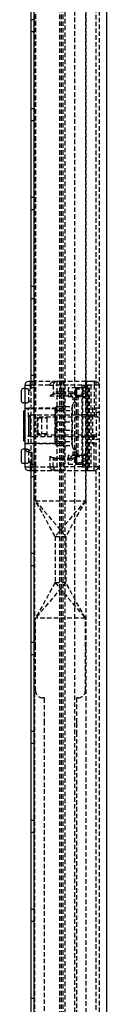
# Model space of a CAD drawing. Extents: x -351 to 2109, y -1055 to 1143.
# Drawn here: x 797 to 821, y 253 to 530 of the extents above; entities that cross this region are included whole.
import ezdxf

# ---------------------------------------------------------------- set-up
doc = ezdxf.new("R2010")
doc.units = 0
doc.linetypes.add('HIDDEN', pattern=[1.905, 1.27, -0.635])
doc.layers.get('0').update_dxf_attribs({"linetype": 'CONTINUOUS'})

msp = doc.modelspace()

# ---------------------------------------------------------------- linework, layer by layer
at = {"color": 7, "linetype": 'CONTINUOUS'}
for p, q in [((800.56, 1087.19), (800.56, -880.81)), ((821.06, 145.34), (821.06, 1086.95)), ((799.86, 428.19), (799.86, 828.19)), ((798.06, 426.19), (797.56, 426.19)), ((798.06, 427.19), (798.06, 421.99)), ((800.06, 428.19), (799.06, 428.19)), ((800.56, 428.19), (800.06, 428.19)), ((800.06, 428.19), (800.06, 427.19)), ((800.56, 427.19), (800.06, 427.19)), ((797.06, 425.69), (797.06, 422.69)), ((798.06, 422.19), (797.56, 422.19)), ((798.13, 422.2), (798.06, 421.99)), ((798.06, 421.99), (798.06, 409.38)), ((798.06, 419.92), (797.76, 419.92)), ((797.76, 419.32), (797.76, 419.92)), ((798.06, 419.32), (797.76, 419.32)), ((797.76, 418.71), (797.76, 419.32)), ((798.06, 418.71), (797.76, 418.71)), ((797.76, 418.62), (797.76, 418.71)), ((798.06, 418.62), (797.76, 418.62)), ((797.76, 417.82), (797.76, 418.62)), ((797.76, 417.49), (797.76, 417.82)), ((797.76, 417.82), (798.06, 417.82)), ((799.56, 418.69), (799.06, 418.19)), ((799.06, 418.19), (799.06, 413.19)), ((800.56, 418.69), (799.56, 418.69)), ((799.56, 418.69), (799.56, 412.69)), ((798.06, 417.49), (797.76, 417.49)), ((797.76, 416.88), (797.76, 417.49)), ((798.06, 416.88), (797.76, 416.88)), ((797.76, 416.6), (797.76, 416.88)), ((798.06, 416.6), (797.76, 416.6)), ((797.76, 416.49), (797.76, 416.6)), ((798.06, 416.49), (797.76, 416.49)), ((797.76, 415.88), (797.76, 416.49)), ((797.76, 415.88), (798.06, 415.88)), ((797.76, 415.12), (797.76, 415.69)), ((798.06, 415.69), (797.76, 415.69)), ((797.76, 414.52), (797.76, 415.12)), ((798.06, 415.12), (797.76, 415.12)), ((797.76, 414.44), (797.76, 414.52)), ((798.06, 414.52), (797.76, 414.52)), ((797.76, 414.27), (797.76, 414.44)), ((798.06, 414.44), (797.76, 414.44)), ((797.76, 414.14), (797.76, 414.27)), ((798.06, 414.27), (797.76, 414.27)), ((797.76, 413.94), (797.76, 414.14)), ((798.06, 414.14), (797.76, 414.14)), ((797.76, 413.33), (797.76, 413.94)), ((798.06, 413.94), (797.76, 413.94)), ((797.76, 413.33), (798.06, 413.33)), ((797.76, 413.07), (797.76, 413.15)), ((798.06, 413.15), (797.76, 413.15)), ((797.76, 412.99), (797.76, 413.07)), ((798.06, 413.07), (797.76, 413.07)), ((797.76, 412.92), (797.76, 412.99)), ((798.06, 412.99), (797.76, 412.99)), ((797.76, 412.85), (797.76, 412.92)), ((798.06, 412.92), (797.76, 412.92)), ((798.06, 412.85), (797.76, 412.85)), ((797.76, 412.76), (797.76, 412.85)), ((798.06, 412.76), (797.76, 412.76)), ((797.76, 411.45), (797.76, 412.76)), ((799.06, 413.19), (799.56, 412.69)), ((799.56, 412.69), (800.56, 412.69)), ((798.06, 411.45), (797.76, 411.45)), ((797.06, 408.69), (797.06, 405.69)), ((798.06, 409.19), (797.56, 409.19)), ((798.06, 409.38), (798.06, 404.19)), ((800.06, 408.3), (800.06, 404.19)), ((798.06, 405.19), (797.56, 405.19)), ((798.06, 404.19), (800.06, 404.19)), ((800.06, 404.19), (800.56, 404.19)), ((800.06, 403.19), (800.06, 404.19)), ((799.06, 403.19), (800.06, 403.19)), ((799.86, 180.19), (799.86, 403.19)), ((800.06, 403.19), (800.56, 403.19))]:
    msp.add_line(p, q, dxfattribs=at)
at = {"color": 7, "linetype": 'HIDDEN'}
for p, q in [((819.06, -880.58), (819.06, 1086.95)), ((812.05, 1046.69), (812.05, -840.31)), ((800.86, -816.81), (800.86, 1023.19)), ((807.86, -816.81), (807.86, 1023.19)), ((808.36, -816.81), (808.36, 1023.19)), ((808.86, -816.81), (808.86, 1023.19)), ((809.36, 164.96), (809.36, 1023.19)), ((818.06, 419.44), (818.06, 836.94)), ((815.26, 428.19), (815.26, 828.19)), ((801.06, 786.68), (801.06, 394.68)), ((815.06, 786.68), (815.06, 394.68)), ((800.86, 529.85), (799.86, 529.85)), ((799.86, 526.52), (800.86, 526.52)), ((800.86, 504.85), (799.86, 504.85)), ((799.86, 501.52), (800.86, 501.52)), ((800.86, 479.85), (799.86, 479.85)), ((799.86, 476.52), (800.86, 476.52)), ((800.86, 454.85), (799.86, 454.85)), ((799.86, 451.52), (800.86, 451.52)), ((800.86, 429.85), (799.86, 429.85)), ((798.06, 427.19), (799.56, 427.19)), ((798.06, 426.19), (798.28, 426.19)), ((799.56, 428.19), (799.56, 427.19)), ((799.56, 427.19), (799.56, 425.69)), ((799.56, 427.19), (800.06, 427.19)), ((799.86, 403.19), (799.86, 428.19)), ((799.86, 426.52), (800.86, 426.52)), ((807.06, 428.19), (800.56, 428.19)), ((805.06, 427.19), (800.56, 427.19)), ((805.06, 427.19), (806.06, 427.19)), ((808.06, 427.19), (806.06, 427.19)), ((806.06, 427.19), (806.06, 425.19)), ((808.06, 428.19), (807.06, 428.19)), ((807.06, 428.19), (807.06, 403.19)), ((808.06, 428.19), (808.06, 427.19)), ((815.26, 428.19), (808.06, 428.19)), ((808.06, 427.19), (808.06, 425.19)), ((814.11, 427.19), (808.06, 427.19)), ((809.06, 428.19), (809.06, 403.19)), ((810.26, 426.44), (810.26, 423.94)), ((814.4, 426.44), (810.26, 426.44)), ((812.66, 425.19), (812.66, 426.39)), ((815.26, 426.39), (812.66, 426.39)), ((814.11, 427.19), (814.11, 404.19)), ((814.11, 427.19), (816.25, 427.19)), ((814.37, 404.19), (814.37, 427.19)), ((815.26, 426.94), (814.4, 426.44)), ((814.4, 426.44), (814.4, 425.19)), ((815.26, 428.19), (815.26, 427.19)), ((816.56, 428.19), (815.26, 428.19)), ((815.26, 428.19), (815.26, 427.19)), ((816.56, 427.19), (815.26, 427.19)), ((815.26, 427.19), (815.26, 404.19)), ((815.26, 404.19), (815.26, 427.19)), ((815.76, 403.19), (815.76, 428.19)), ((815.83, 404.19), (815.83, 427.19)), ((815.95, 404.19), (815.95, 427.19)), ((816.09, 404.19), (816.09, 427.19)), ((816.25, 404.19), (816.25, 427.19)), ((818.06, 428.19), (816.56, 428.19)), ((816.56, 427.19), (816.56, 404.19)), ((818.86, 427.19), (816.56, 427.19)), ((817.56, 428.19), (817.56, 427.19)), ((817.56, 427.19), (817.56, 418.19)), ((799.06, 425.97), (799.06, 425.69)), ((799.06, 425.69), (799.06, 422.69)), ((805.06, 424.19), (811.06, 424.19)), ((806.06, 425.19), (806, 425.19)), ((808.06, 425.19), (806.06, 425.19)), ((808.06, 424.69), (806.56, 424.69)), ((808.06, 425.19), (808.06, 424.69)), ((811.56, 425.19), (808.06, 425.19)), ((811.56, 424.69), (808.06, 424.69)), ((810.26, 423.94), (814.4, 423.94)), ((811.06, 424.19), (811.06, 424.69)), ((811.56, 425.19), (811.56, 424.69)), ((811.56, 423.69), (811.56, 423.08)), ((812.26, 425.19), (812.26, 425.64)), ((812.66, 425.19), (812.26, 425.19)), ((812.26, 424.39), (812.26, 425.19)), ((813.06, 423.69), (812.56, 423.69)), ((812.56, 407.69), (812.56, 423.69)), ((812.66, 423.99), (812.66, 425.19)), ((812.66, 423.99), (815.26, 423.99)), ((813.06, 407.69), (813.06, 423.69)), ((814.4, 425.19), (814.4, 423.94)), ((814.4, 423.94), (815.26, 423.44)), ((798.06, 420.69), (799.06, 420.69)), ((798.06, 420.56), (808.06, 420.56)), ((799.06, 422.69), (799.06, 422.41)), ((807.06, 420.69), (799.06, 420.69)), ((799.06, 418.19), (799.06, 420.69)), ((807.56, 421.16), (811.43, 421.16)), ((812.56, 423.08), (811.56, 423.08)), ((817.06, 420.69), (817.06, 410.69)), ((819.06, 420.69), (817.06, 420.69)), ((797.76, 418.83), (798.06, 418.83)), ((798.06, 418.81), (797.76, 418.81)), ((798.06, 417.97), (797.76, 417.97)), ((818.06, 418.69), (800.56, 418.69)), ((801.56, 418.19), (801.56, 413.19)), ((809.06, 418.19), (801.56, 418.19)), ((801.76, 417.94), (804.26, 417.94)), ((801.76, 413.44), (801.76, 417.94)), ((802.76, 417.94), (802.76, 413.44)), ((804.26, 417.94), (804.26, 413.44)), ((806.56, 414.16), (806.56, 420.46)), ((812.56, 418.69), (806.56, 418.69)), ((807.56, 420.02), (811.43, 420.02)), ((819.06, 418.19), (809.06, 418.19)), ((815.26, 418.79), (812.56, 418.79)), ((815.26, 418.79), (817.06, 418.79)), ((818.06, 419.44), (818.06, 411.94)), ((819.06, 419.44), (818.06, 419.44)), ((798.06, 417.36), (797.76, 417.36)), ((798.06, 417.26), (797.76, 417.26)), ((798.06, 417.06), (797.76, 417.06)), ((798.06, 416.75), (797.76, 416.75)), ((797.76, 416.45), (798.06, 416.45)), ((807.56, 416.83), (811.43, 416.83)), ((798.06, 414.9), (797.76, 414.9)), ((798.06, 414.88), (797.76, 414.88)), ((798.06, 414.52), (797.76, 414.52)), ((798.06, 414.32), (797.76, 414.32)), ((798.06, 413.72), (797.76, 413.72)), ((798.06, 412.26), (797.76, 412.26)), ((799.06, 410.69), (799.06, 413.19)), ((800.56, 412.69), (818.06, 412.69)), ((801.56, 413.19), (809.06, 413.19)), ((804.26, 413.44), (801.76, 413.44)), ((806.56, 410.91), (806.56, 414.16)), ((806.56, 412.69), (812.56, 412.69)), ((807.56, 414.55), (811.43, 414.55)), ((809.06, 413.19), (819.06, 413.19)), ((815.26, 412.59), (812.56, 412.59)), ((817.06, 412.59), (815.26, 412.59)), ((817.56, 404.19), (817.56, 413.19)), ((798.06, 412.19), (797.76, 412.19)), ((798.06, 412.11), (797.76, 412.11)), ((798.06, 412.04), (797.76, 412.04)), ((797.76, 411.84), (798.06, 411.84)), ((808.06, 410.81), (798.06, 410.81)), ((799.06, 410.69), (798.06, 410.69)), ((807.06, 410.69), (799.06, 410.69)), ((807.56, 411.35), (811.43, 411.35)), ((807.56, 410.22), (811.43, 410.22)), ((817.06, 410.69), (819.06, 410.69)), ((818.06, -205.56), (818.06, 411.94)), ((818.06, 411.94), (819.06, 411.94)), ((799.06, 408.97), (799.06, 408.69)), ((799.06, 408.69), (799.06, 405.69)), ((805.06, 407.19), (805.06, 404.19)), ((810.26, 407.44), (810.26, 404.94)), ((814.4, 407.44), (810.26, 407.44)), ((811.06, 406.69), (811.06, 407.19)), ((811.56, 408.3), (811.56, 407.69)), ((812.56, 408.3), (811.56, 408.3)), ((813.06, 407.69), (812.56, 407.69)), ((812.66, 406.19), (812.66, 407.39)), ((815.26, 407.39), (812.66, 407.39)), ((815.26, 407.94), (814.4, 407.44)), ((814.4, 407.44), (814.4, 406.19)), ((798.28, 405.19), (798.06, 405.19)), ((799.06, 405.69), (799.06, 405.41)), ((799.56, 405.69), (799.56, 404.19)), ((799.56, 404.19), (799.56, 403.19)), ((800.86, 404.85), (799.86, 404.85)), ((800.56, 404.19), (805.06, 404.19)), ((805.06, 404.19), (806.06, 404.19)), ((806.06, 406.19), (808.06, 406.19)), ((806.06, 404.19), (806.06, 406.19)), ((806.06, 404.19), (808.06, 404.19)), ((806.56, 406.69), (808.06, 406.69)), ((808.06, 406.69), (811.56, 406.69)), ((808.06, 406.19), (808.06, 406.69)), ((808.06, 406.19), (811.56, 406.19)), ((808.06, 404.19), (808.06, 406.19)), ((814.11, 404.19), (808.06, 404.19)), ((808.06, 403.19), (808.06, 404.19)), ((810.26, 404.94), (814.4, 404.94)), ((811.56, 406.19), (811.56, 406.69)), ((812.26, 406.19), (812.26, 406.64)), ((812.26, 405.39), (812.26, 406.19)), ((812.66, 404.99), (812.66, 406.19)), ((812.66, 404.99), (815.26, 404.99)), ((814.11, 404.19), (816.25, 404.19)), ((814.4, 406.19), (814.4, 404.94)), ((814.4, 404.94), (815.26, 404.44)), ((815.26, 404.19), (816.56, 404.19)), ((815.26, 404.19), (815.26, 403.19)), ((815.26, 403.19), (815.26, 404.19)), ((818.92, 404.19), (816.56, 404.19)), ((817.56, 403.19), (817.56, 404.19)), ((799.86, 401.52), (800.86, 401.52)), ((800.56, 403.19), (807.06, 403.19)), ((807.06, 403.19), (808.06, 403.19)), ((808.06, 403.19), (815.26, 403.19)), ((815.26, 403.19), (816.56, 403.19)), ((815.26, -196.81), (815.26, 403.19)), ((816.56, 403.19), (818.06, 403.19)), ((806.56, 384.68), (801.06, 394.68)), ((801.06, 394.68), (815.06, 394.68)), ((801.06, 394.68), (809.56, 384.68)), ((815.06, 394.68), (806.56, 384.68)), ((815.06, 394.68), (809.56, 384.68)), ((806.56, 384.68), (806.56, 371.68)), ((806.56, 384.68), (809.56, 384.68)), ((809.56, 384.68), (809.56, 371.68)), ((800.86, 379.85), (799.86, 379.85)), ((799.86, 376.52), (800.86, 376.52)), ((809.56, 371.68), (801.06, 361.68)), ((806.56, 371.68), (801.06, 361.68)), ((806.56, 371.68), (809.56, 371.68)), ((806.56, 371.68), (815.06, 361.68)), ((815.06, 361.68), (809.56, 371.68)), ((815.06, 361.68), (801.06, 361.68)), ((801.06, 353.63), (801.06, 361.68)), ((815.06, 353.63), (815.06, 361.68)), ((800.86, 354.85), (799.86, 354.85)), ((799.86, 351.52), (800.86, 351.52)), ((801.06, 352.77), (801.06, 353.63)), ((801.06, 341.3), (801.06, 352.77)), ((815.06, 353.63), (815.06, 352.77)), ((815.06, 341.3), (815.06, 352.77)), ((803.56, 339.3), (803.06, 339.3)), ((803.56, 332.18), (803.56, 339.3)), ((813.06, 339.3), (812.56, 339.3)), ((812.56, 339.3), (812.56, 332.18)), ((803.56, 329.6), (803.56, 332.18)), ((812.56, 332.18), (812.56, 329.6)), ((800.86, 329.85), (799.86, 329.85)), ((803.56, 218.99), (803.56, 329.6)), ((812.56, 329.6), (812.56, 218.99)), ((799.86, 326.52), (800.86, 326.52)), ((800.86, 304.85), (799.86, 304.85)), ((799.86, 301.52), (800.86, 301.52)), ((800.86, 279.85), (799.86, 279.85)), ((799.86, 276.52), (800.86, 276.52)), ((800.86, 254.85), (799.86, 254.85))]:
    msp.add_line(p, q, dxfattribs=at)
for points in [[(807.06, 428.19), (806.23, 428.1), (805.61, 427.87), (805.37, 427.72), (805.2, 427.55), (805.1, 427.37), (805.06, 427.19)], [(818.97, 427.19), (818.96, 427.3), (818.93, 427.41), (818.83, 427.61), (818.44, 427.93), (817.75, 428.1), (817.21, 428.15), (816.88, 428.16), (816.71, 428.17), (816.56, 428.17)], [(799.06, 425.97), (799.56, 425.69), (799.56, 425.69)], [(806.2, 424.63), (806.32, 424.68), (806.39, 424.7)], [(812.26, 425.19), (812.28, 425.61), (812.33, 425.81), (812.4, 425.93), (812.48, 426), (812.59, 426.03), (812.66, 426.03)], [(812.26, 425.19), (812.28, 424.77), (812.33, 424.56), (812.4, 424.45), (812.48, 424.38), (812.59, 424.34), (812.66, 424.34)], [(799.56, 422.69), (799.56, 422.68), (799.06, 422.41)], [(807.56, 421.16), (807.39, 421.14), (807.23, 421.07), (807.03, 420.92), (806.81, 420.59), (806.6, 419.53), (806.59, 418.65), (806.64, 418.04), (806.81, 417.39), (806.95, 417.16), (807.16, 416.96), (807.33, 416.87), (807.53, 416.83), (807.56, 416.83)], [(807.56, 420.02), (807.39, 420.03), (807.23, 420.04), (807.03, 420.08), (806.81, 420.17), (806.6, 420.45), (806.59, 420.65)], [(806.61, 420.73), (806.64, 420.84), (806.81, 421.01), (806.95, 421.07), (807.16, 421.12), (807.33, 421.15), (807.53, 421.16), (807.56, 421.16)], [(807.56, 414.55), (807.55, 414.55), (807.38, 414.58), (807.2, 414.68), (806.99, 414.9), (806.77, 415.39), (806.59, 417.28), (806.77, 419.18), (806.91, 419.54), (807.15, 419.85), (807.32, 419.96), (807.52, 420.02), (807.56, 420.02)], [(807.56, 416.83), (807.55, 416.83), (807.38, 416.79), (807.2, 416.69), (806.99, 416.47), (806.77, 415.99), (806.59, 414.09), (806.77, 412.2), (806.91, 411.84), (807.15, 411.53), (807.32, 411.41), (807.52, 411.36), (807.56, 411.35)], [(807.56, 410.22), (807.39, 410.24), (807.23, 410.3), (807.03, 410.46), (806.81, 410.79), (806.6, 411.84), (806.59, 412.73), (806.64, 413.34), (806.81, 413.99), (806.95, 414.22), (807.16, 414.42), (807.33, 414.51), (807.53, 414.55), (807.56, 414.55)], [(807.56, 411.35), (807.39, 411.35), (807.23, 411.33), (807.03, 411.29), (806.81, 411.21), (806.6, 410.93), (806.59, 410.69), (806.64, 410.54), (806.81, 410.36), (806.95, 410.3), (807.16, 410.25), (807.33, 410.23), (807.53, 410.22), (807.56, 410.22)], [(799.56, 408.69), (799.56, 408.69), (799.06, 408.97)], [(806.39, 406.68), (806.32, 406.7), (806.2, 406.75)], [(812.26, 406.19), (812.28, 406.61), (812.33, 406.81), (812.4, 406.93), (812.48, 407), (812.59, 407.03), (812.66, 407.03)], [(799.56, 405.69), (799.56, 405.68), (799.06, 405.41)], [(805.06, 404.19), (805.1, 404), (805.2, 403.82), (805.37, 403.66), (805.61, 403.5), (806.23, 403.28), (807.06, 403.19)], [(812.26, 406.19), (812.28, 405.77), (812.33, 405.56), (812.4, 405.45), (812.48, 405.38), (812.59, 405.34), (812.66, 405.34)], [(816.56, 403.2), (816.71, 403.2), (816.87, 403.21), (817.24, 403.22), (817.95, 403.32), (818.59, 403.63), (818.97, 404.19)]]:
    msp.add_lwpolyline(points, dxfattribs=at)
at = {"color": 7, "linetype": 'CONTINUOUS'}
msp.add_lwpolyline([(798.13, 409.17), (798.23, 408.88), (798.68, 408.55), (799.31, 408.36), (799.68, 408.31), (800.06, 408.3)], dxfattribs=at)
for centre, radius, start, end in [((797.56, 425.69), 0.5, 90, 180), ((799.06, 427.19), 1, 90, 180), ((797.56, 422.69), 0.5, 179.9997, 270), ((797.56, 408.69), 0.5, 90, 180), ((797.56, 405.69), 0.5, 179.9997, 270), ((799.06, 404.19), 1, 180, 270)]:
    msp.add_arc(centre, radius, start, end, dxfattribs=at)
at = {"color": 7, "linetype": 'HIDDEN'}
for centre, radius, start, end in [((798.14, 424.18), 2.01, 62.6268, 85.913), ((807.06, 427.19), 1, 90, 180), ((812.66, 425.99), 0.4, 90, 180), ((807.32, 420.06), 4.7, 100.2988, 118.6436), ((806.49, 425.17), 0.486, 178.3635, 268.2643), ((806.56, 425.19), 0.5, 180, 270), ((811.01, 423.64), 0.55, 4.9735, 85.0265), ((811.56, 423.69), 1, 0, 90), ((812.66, 424.39), 0.4, 180, 270), ((812.91, 422.38), 3.66, 50.0937, 93.95), ((812.91, 427.99), 3.66, 266.05, 309.9063), ((798.17, 424.08), 1.89, 273.358, 298.1021), ((807.56, 420.46), 1, 160.8624, 180), ((808.06, 421.56), 1, 270, 0), ((821.94, 418.99), 10.73, 168.3537, 191.6463), ((812.07, 420.59), 0.857, 138.3546, 221.6454), ((830.17, 415.69), 19.61, 161.3801, 164.9212), ((812.06, 421.79), 0.5, 0, 161.3801), ((828.25, 417.28), 17.04, 170.7598, 189.2402), ((828.25, 414.09), 17.04, 170.7598, 189.2402), ((821.94, 412.38), 10.73, 168.3537, 191.6463), ((807.56, 410.91), 1, 180, 199.1801), ((808.06, 409.81), 1, 0, 90), ((812.07, 410.79), 0.857, 138.3546, 221.6454), ((830.17, 415.69), 19.61, 195.0788, 198.6199), ((812.06, 409.59), 0.5, 198.6199, 0), ((798.14, 407.18), 2.01, 62.6268, 85.913), ((807.32, 411.31), 4.7, 241.3467, 259.7109), ((811.02, 407.73), 0.541, 274.2133, 355.7867), ((811.56, 407.69), 1, 270, 0), ((812.66, 406.99), 0.4, 90, 180), ((812.91, 403.38), 3.66, 50.0937, 93.95), ((798.17, 407.08), 1.89, 273.358, 298.1021), ((806.49, 406.2), 0.486, 91.7357, 181.6365), ((806.56, 406.19), 0.5, 89.9999, 180), ((807.06, 404.19), 1, 180, 270), ((812.66, 405.39), 0.4, 180, 270), ((812.91, 408.99), 3.66, 266.05, 309.9063), ((803.06, 341.3), 2, 180, 270), ((813.06, 341.3), 2, 270, 360)]:
    msp.add_arc(centre, radius, start, end, dxfattribs=at)

doc.saveas('drawing.dxf')
